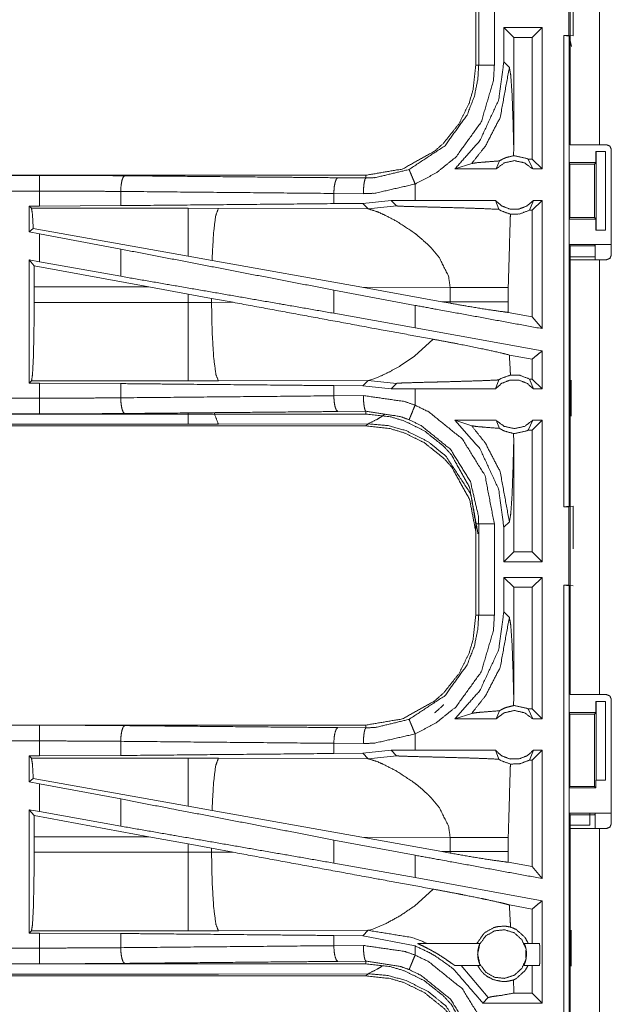
# Model space of a CAD drawing. Units: inches. Extents: x 51 to 107, y 17 to 155.
# Drawn here: x 97 to 99, y 22 to 26 of the extents above; entities that cross this region are included whole.
import ezdxf

# ---------------------------------------------------------------- set-up
doc = ezdxf.new("R2010")
doc.units = ezdxf.units.IN
doc.header["$MEASUREMENT"] = 0
doc.layers.add('customer front', color=7, linetype='Continuous', true_color=0xffffff)

msp = doc.modelspace()

# ---------------------------------------------------------------- linework, layer by layer
at = {"layer": 'customer front', "color": 2, "linetype": 'Continuous', "lineweight": 18}
for p, q in [((98.9129, 25.1265), (98.9129, 26.5105)), ((98.9095, 25.4745), (98.9095, 25.7245)), ((98.9229, 25.7262), (98.9229, 25.4728)), ((98.6129, 25.6697), (98.6129, 25.3793)), ((98.622, 25.3793), (98.622, 25.6697)), ((98.672, 25.6697), (98.672, 25.3793)), ((98.8237, 25.4995), (98.7021, 25.4995)), ((98.7021, 25.4995), (98.7021, 25.39)), ((98.7021, 25.4995), (98.7336, 25.4681)), ((98.8237, 25.4995), (98.7923, 25.4681)), ((98.8237, 25.4995), (98.8237, 25.0495)), ((98.7923, 25.4681), (98.7336, 25.4681)), ((98.7336, 25.1184), (98.7336, 25.4681)), ((98.7923, 25.0809), (98.7923, 25.4681)), ((98.8931, 25.4745), (98.9098, 25.4724)), ((98.8931, 25.4745), (98.9095, 25.4745)), ((98.9229, 25.4728), (98.9095, 25.4745)), ((98.9098, 25.4724), (98.9098, 23.9766)), ((98.918, 25.4396), (98.9098, 25.4724)), ((98.7198, 25.3724), (98.7021, 25.39)), ((98.9129, 25.1548), (98.9129, 25.3304)), ((98.9129, 25.1548), (98.9103, 25.1495)), ((98.9103, 25.0695), (98.9103, 25.1495)), ((98.7333, 25.0916), (98.7336, 25.1184)), ((98.9955, 25.0695), (98.9955, 25.1045)), ((98.9955, 25.1045), (98.9958, 25.1045)), ((98.9958, 24.8545), (98.9958, 25.1045)), ((98.9958, 25.1045), (99.0264, 25.1045)), ((99.0294, 25.1265), (99.0064, 25.1265)), ((99.0264, 25.1045), (99.0264, 24.8545)), ((99.0444, 24.7755), (99.0444, 25.1115)), ((98.6774, 25.0495), (98.6881, 25.0751)), ((98.7791, 25.0809), (98.7941, 25.0495)), ((98.7923, 25.0809), (98.7791, 25.0809)), ((98.8237, 25.0495), (98.7923, 25.0809)), ((98.9103, 25.0695), (98.9128, 25.0645)), ((98.9103, 25.0695), (98.9955, 25.0695)), ((98.9904, 25.0645), (98.9955, 25.0695)), ((98.5463, 25.0495), (98.5997, 25.0669)), ((98.6774, 25.0495), (98.5463, 25.0495)), ((98.8237, 25.0495), (98.7941, 25.0495)), ((98.9128, 25.0645), (98.9128, 24.8945)), ((98.9128, 25.0645), (98.9904, 25.0645)), ((98.9904, 24.8945), (98.9904, 25.0645)), ((98.2631, 25.0295), (92.7316, 25.0295)), ((92.7316, 25.0291), (97.2232, 25.0291)), ((98.1737, 25.0215), (98.2631, 25.0208)), ((98.2631, 25.0295), (98.2631, 25.0208)), ((97.4821, 24.9779), (97.4821, 24.9327)), ((98.4196, 24.9495), (98.4196, 25.0015)), ((98.2549, 24.9708), (98.1607, 24.9715)), ((98.1607, 24.9715), (98.1607, 24.9391)), ((98.3432, 24.9494), (98.2529, 24.9398)), ((98.4196, 24.9495), (98.3432, 24.9494)), ((98.3432, 24.9494), (98.3607, 24.932)), ((98.6751, 24.9495), (98.6857, 24.921)), ((98.7839, 24.9181), (98.7964, 24.9495)), ((98.8237, 24.9495), (98.7923, 24.9181)), ((98.8237, 24.9495), (98.7964, 24.9495)), ((97.1908, 24.9315), (97.2232, 24.9315)), ((97.1908, 24.9315), (97.1908, 24.8489)), ((97.1981, 24.9242), (97.1908, 24.9315)), ((97.6973, 24.9242), (97.1981, 24.9242)), ((97.4821, 24.9327), (97.2232, 24.9315)), ((97.7931, 24.9241), (97.6973, 24.9242)), ((98.27, 24.9226), (97.7931, 24.9241)), ((98.2529, 24.9398), (98.1607, 24.9391)), ((98.2529, 24.9398), (98.27, 24.9226)), ((98.27, 24.9226), (98.3607, 24.932)), ((98.7923, 24.9181), (98.7839, 24.9181)), ((98.7923, 24.5791), (98.7923, 24.9181)), ((98.9103, 24.8895), (98.9128, 24.8945)), ((98.9103, 24.8095), (98.9103, 24.8895)), ((98.9103, 24.8895), (98.9955, 24.8895)), ((98.9128, 24.8945), (98.9904, 24.8945)), ((98.9955, 24.8895), (98.9904, 24.8945)), ((98.9955, 24.8545), (98.9955, 24.8895)), ((97.2037, 24.8596), (97.1908, 24.8489)), ((97.6973, 24.7715), (97.2037, 24.8596)), ((98.9958, 24.8545), (98.9955, 24.8545)), ((99.0264, 24.8545), (98.9958, 24.8545)), ((97.1908, 24.8489), (97.2232, 24.8429)), ((97.2232, 24.754), (97.2232, 24.8429)), ((97.4821, 24.7944), (97.2232, 24.8429)), ((97.4821, 24.7944), (97.4821, 24.7079)), ((98.4707, 24.7983), (98.4971, 24.7661)), ((98.9129, 24.8043), (98.9103, 24.8095)), ((98.9103, 24.8095), (99.0426, 24.8095)), ((98.9129, 24.6286), (98.9129, 24.8043)), ((98.9129, 24.8043), (98.9904, 24.8043)), ((98.9904, 24.8043), (98.9926, 24.8086)), ((97.1908, 24.7599), (97.1908, 24.3675)), ((97.2062, 24.7415), (97.1908, 24.7599)), ((97.1908, 24.7599), (97.2232, 24.754)), ((97.7729, 24.758), (97.6973, 24.7715)), ((98.2498, 24.6728), (97.7729, 24.758)), ((98.9904, 24.7697), (98.9094, 24.7697)), ((98.9129, 23.3765), (98.9129, 24.7605)), ((99.0064, 24.7605), (99.0064, 23.3765)), ((99.0064, 24.7605), (99.0294, 24.7605)), ((97.2062, 24.7415), (97.2065, 24.6744)), ((97.5713, 24.6744), (97.2062, 24.7415)), ((97.4821, 24.7079), (97.2232, 24.754)), ((97.2065, 24.6246), (97.2065, 24.6744)), ((97.2065, 24.6744), (97.5713, 24.6744)), ((97.5713, 24.6744), (97.6973, 24.6514)), ((98.4196, 24.6153), (98.1607, 24.6638)), ((98.1607, 24.6638), (98.1607, 24.5902)), ((98.2498, 24.6728), (98.5313, 24.6719)), ((98.2498, 24.6728), (98.5046, 24.627)), ((98.5313, 24.6719), (98.5313, 24.6271)), ((98.7162, 24.6271), (98.7162, 24.6719)), ((97.6973, 24.6514), (97.7713, 24.6377)), ((97.6973, 24.6514), (97.6973, 24.6246)), ((97.7713, 24.6247), (97.7713, 24.6377)), ((97.7713, 24.6377), (97.8398, 24.625)), ((97.6973, 24.6246), (97.2065, 24.6246)), ((97.8398, 24.625), (97.7713, 24.6247)), ((98.4196, 24.5441), (98.4196, 24.6153)), ((98.5313, 24.6271), (98.5046, 24.627)), ((98.5312, 24.6222), (98.5046, 24.627)), ((98.5313, 24.6271), (98.5312, 24.6222)), ((98.7163, 24.593), (98.7162, 24.6271)), ((98.4196, 24.5441), (98.1607, 24.5902)), ((98.7923, 24.5791), (98.7163, 24.593)), ((98.8237, 24.5414), (98.7923, 24.5791)), ((98.8237, 24.4702), (98.4196, 24.5441)), ((98.4769, 24.5076), (98.4175, 24.4535)), ((98.4175, 24.4535), (98.3715, 24.4224)), ((98.7923, 24.444), (98.7197, 24.4573)), ((98.7923, 24.3809), (98.7923, 24.444)), ((98.8237, 24.4702), (98.8237, 24.3495)), ((98.285, 24.3804), (98.2739, 24.3771)), ((98.2999, 24.3861), (98.285, 24.3804)), ((98.3086, 24.3897), (98.2999, 24.3861)), ((98.7839, 24.3809), (98.7964, 24.3495)), ((98.7923, 24.3809), (98.7839, 24.3809)), ((98.8237, 24.3495), (98.7923, 24.3809)), ((97.1908, 24.3675), (97.1981, 24.3748)), ((97.2232, 24.3675), (97.1908, 24.3675)), ((97.1981, 24.3748), (97.6973, 24.3748)), ((97.2232, 24.3199), (97.2232, 24.3675)), ((97.2232, 24.3675), (97.4821, 24.3663)), ((97.4821, 24.3663), (97.4821, 24.3211)), ((97.7931, 24.3749), (98.27, 24.3764)), ((98.1607, 24.3599), (98.1607, 24.3275)), ((98.1607, 24.3599), (98.2529, 24.3592)), ((98.27, 24.3764), (98.2529, 24.3592)), ((98.2529, 24.3592), (98.3432, 24.3496)), ((98.2739, 24.3771), (98.27, 24.3764)), ((98.27, 24.3764), (98.3607, 24.367)), ((98.3432, 24.3496), (98.3607, 24.367)), ((98.4196, 24.3495), (98.3432, 24.3496)), ((98.4196, 24.2975), (98.4196, 24.3495)), ((98.6751, 24.3495), (98.6857, 24.378)), ((98.8237, 24.3495), (98.7964, 24.3495)), ((98.917, 24.2622), (98.917, 24.3768)), ((98.1607, 24.3275), (98.2549, 24.3282)), ((92.4877, 24.2699), (97.2232, 24.2699)), ((98.2631, 24.2695), (92.4877, 24.2695)), ((98.2631, 24.2782), (98.1737, 24.2775)), ((98.2631, 24.2695), (98.2631, 24.2782)), ((92.4877, 24.2315), (98.2631, 24.2315)), ((97.6973, 24.2368), (92.4931, 24.2368)), ((98.27, 24.2384), (97.7931, 24.237)), ((98.2631, 24.2315), (98.27, 24.2384)), ((98.5463, 24.2495), (98.5997, 24.2321)), ((98.6774, 24.2495), (98.5463, 24.2495)), ((98.6774, 24.2495), (98.6881, 24.2239)), ((98.7791, 24.2181), (98.7941, 24.2495)), ((98.8237, 24.2495), (98.7923, 24.2181)), ((98.8237, 24.2495), (98.7941, 24.2495)), ((98.8237, 24.2495), (98.8237, 23.7995)), ((98.7336, 24.1806), (98.7333, 24.2074)), ((98.7923, 24.2181), (98.7791, 24.2181)), ((98.7923, 23.8309), (98.7923, 24.2181)), ((98.7336, 23.8309), (98.7336, 24.1806)), ((98.9098, 23.9766), (98.8931, 23.9745)), ((98.8931, 23.9745), (98.9095, 23.9745)), ((98.9095, 23.9745), (98.9229, 23.9762)), ((98.9229, 23.9762), (98.9229, 23.8402)), ((98.6129, 23.9197), (98.6129, 23.6293)), ((98.622, 23.6293), (98.622, 23.9197)), ((98.7021, 23.909), (98.7198, 23.9266)), ((98.7021, 23.909), (98.7021, 23.7995)), ((98.7021, 23.7995), (98.7336, 23.8309)), ((98.7923, 23.8309), (98.7336, 23.8309)), ((98.8237, 23.7995), (98.7923, 23.8309)), ((98.8237, 23.7995), (98.7021, 23.7995)), ((98.8237, 23.7495), (98.7021, 23.7495)), ((98.7021, 23.7495), (98.7021, 23.64)), ((98.7021, 23.7495), (98.7336, 23.7181)), ((98.8237, 23.7495), (98.7923, 23.7181)), ((98.8237, 23.7495), (98.8237, 23.2995)), ((98.8931, 23.7245), (98.9098, 23.7224)), ((98.8931, 23.7245), (98.9095, 23.7245)), ((98.9229, 23.7228), (98.9095, 23.7245)), ((98.9098, 23.7224), (98.9098, 22.3429)), ((98.7923, 23.7181), (98.7336, 23.7181)), ((98.7336, 23.3684), (98.7336, 23.7181)), ((98.7923, 23.3309), (98.7923, 23.7181)), ((98.7198, 23.6224), (98.7021, 23.64)), ((98.9129, 23.4048), (98.9129, 23.5804)), ((98.9129, 23.4048), (98.9103, 23.3995)), ((98.9103, 23.3195), (98.9103, 23.3995)), ((98.7333, 23.3416), (98.7336, 23.3684)), ((98.9955, 23.3195), (98.9955, 23.3545)), ((98.9955, 23.3545), (98.9958, 23.3545)), ((98.9958, 23.1045), (98.9958, 23.3545)), ((98.9958, 23.3545), (99.0264, 23.3545)), ((99.0064, 23.3765), (99.0294, 23.3765)), ((99.0264, 23.3545), (99.0264, 23.1045)), ((99.0444, 22.9655), (99.0444, 23.3615)), ((98.5463, 23.2995), (98.5997, 23.3169)), ((98.6774, 23.2995), (98.6881, 23.3251)), ((98.7923, 23.3309), (98.7791, 23.3309)), ((98.7791, 23.3309), (98.7941, 23.2995)), ((98.8237, 23.2995), (98.7923, 23.3309)), ((98.9103, 23.3195), (98.9128, 23.3145)), ((98.9103, 23.3195), (98.9955, 23.3195)), ((98.9128, 23.3145), (98.9128, 23.0845)), ((98.9128, 23.3145), (98.9904, 23.3145)), ((98.9904, 23.3145), (98.9955, 23.3195)), ((98.9904, 23.0845), (98.9904, 23.3145)), ((98.6774, 23.2995), (98.5463, 23.2995)), ((98.8237, 23.2995), (98.7941, 23.2995)), ((98.2631, 23.2795), (92.7316, 23.2795)), ((92.7316, 23.2791), (97.2232, 23.2791)), ((98.1737, 23.2715), (98.2631, 23.2708)), ((98.2631, 23.2795), (98.2631, 23.2708)), ((98.4196, 23.1995), (98.4196, 23.2515)), ((97.4821, 23.2279), (97.4821, 23.1827)), ((98.2549, 23.2208), (98.1607, 23.2215)), ((98.1607, 23.2215), (98.1607, 23.1891)), ((98.2529, 23.1898), (98.1607, 23.1891)), ((98.3432, 23.1994), (98.2529, 23.1898)), ((98.2529, 23.1898), (98.27, 23.1726)), ((98.4196, 23.1995), (98.3432, 23.1994)), ((98.3432, 23.1994), (98.3607, 23.182)), ((98.6751, 23.1995), (98.6857, 23.171)), ((98.7839, 23.1681), (98.7964, 23.1995)), ((98.8237, 23.1995), (98.7923, 23.1681)), ((98.8237, 23.1995), (98.7964, 23.1995)), ((98.8237, 23.1995), (98.8237, 22.7914)), ((97.1908, 23.1815), (97.2232, 23.1815)), ((97.1908, 23.1815), (97.1908, 23.0989)), ((97.1981, 23.1742), (97.1908, 23.1815)), ((97.6973, 23.1742), (97.1981, 23.1742)), ((97.4821, 23.1827), (97.2232, 23.1815)), ((97.7931, 23.1741), (97.6973, 23.1742)), ((98.27, 23.1726), (97.7931, 23.1741)), ((98.27, 23.1726), (98.3607, 23.182)), ((98.7923, 23.1681), (98.7839, 23.1681)), ((98.7923, 22.8291), (98.7923, 23.1681)), ((97.2037, 23.1096), (97.1908, 23.0989)), ((97.1908, 23.0989), (97.2232, 23.0929)), ((97.6973, 23.0215), (97.2037, 23.1096)), ((98.9955, 23.1045), (98.9955, 23.0795)), ((98.9958, 23.1045), (98.9955, 23.1045)), ((99.0264, 23.1045), (98.9958, 23.1045)), ((97.2232, 23.004), (97.2232, 23.0929)), ((97.4821, 23.0444), (97.2232, 23.0929)), ((98.9103, 23.0795), (98.9128, 23.0845)), ((98.9103, 22.9995), (98.9103, 23.0795)), ((98.9103, 23.0795), (98.9955, 23.0795)), ((98.9128, 23.0845), (98.9904, 23.0845)), ((98.9955, 23.0795), (98.9904, 23.0845)), ((97.4821, 23.0444), (97.4821, 22.9579)), ((98.4707, 23.0483), (98.4971, 23.0161)), ((97.1908, 23.0099), (97.1908, 22.6175)), ((97.2062, 22.9915), (97.1908, 23.0099)), ((97.1908, 23.0099), (97.2232, 23.004)), ((97.4821, 22.9579), (97.2232, 23.004)), ((97.7729, 23.008), (97.6973, 23.0215)), ((98.2498, 22.9228), (97.7729, 23.008)), ((97.2062, 22.9915), (97.2065, 22.9244)), ((97.5713, 22.9244), (97.2062, 22.9915)), ((98.9129, 22.9943), (98.9103, 22.9995)), ((98.9103, 22.9995), (99.0426, 22.9995)), ((98.9129, 22.8786), (98.9129, 22.9943)), ((98.9129, 22.9943), (98.9904, 22.9943)), ((98.9904, 22.9943), (98.9926, 22.9986)), ((98.9926, 22.9505), (98.9926, 22.9986)), ((98.9764, 22.9605), (98.9129, 22.9605)), ((98.9129, 22.226), (98.9129, 22.9505)), ((99.0064, 22.9505), (99.0064, 22.226)), ((99.0294, 22.9505), (99.0064, 22.9505)), ((97.2065, 22.8746), (97.2065, 22.9244)), ((97.2065, 22.9244), (97.5713, 22.9244)), ((97.5713, 22.9244), (97.6973, 22.9014)), ((98.4196, 22.8653), (98.1607, 22.9138)), ((98.1607, 22.9138), (98.1607, 22.8402)), ((98.2498, 22.9228), (98.5313, 22.9219)), ((98.2498, 22.9228), (98.5046, 22.877)), ((98.5313, 22.9219), (98.5313, 22.8771)), ((98.7162, 22.8771), (98.7162, 22.9219)), ((97.6973, 22.9014), (97.7713, 22.8877)), ((97.6973, 22.9014), (97.6973, 22.8746)), ((97.7713, 22.8747), (97.7713, 22.8877)), ((97.7713, 22.8877), (97.8398, 22.875)), ((98.5313, 22.8771), (98.5046, 22.877)), ((98.5312, 22.8722), (98.5046, 22.877)), ((98.5313, 22.8771), (98.5312, 22.8722)), ((98.7163, 22.843), (98.7162, 22.8771)), ((97.6973, 22.8746), (97.2065, 22.8746)), ((97.8398, 22.875), (97.7713, 22.8747)), ((98.4196, 22.7941), (98.4196, 22.8653)), ((98.4196, 22.7941), (98.1607, 22.8402)), ((98.7923, 22.8291), (98.7163, 22.843)), ((98.8237, 22.7914), (98.7923, 22.8291)), ((98.8237, 22.7202), (98.4196, 22.7941)), ((98.4769, 22.7576), (98.4175, 22.7035)), ((98.7923, 22.694), (98.7197, 22.7073)), ((98.7923, 22.5845), (98.7923, 22.694)), ((97.1908, 22.6175), (97.1981, 22.6248)), ((97.1981, 22.6248), (97.6973, 22.6248)), ((97.7931, 22.6249), (98.27, 22.6264)), ((98.27, 22.6264), (98.2529, 22.6092)), ((98.2739, 22.6271), (98.27, 22.6264)), ((98.285, 22.6304), (98.2739, 22.6271)), ((98.2999, 22.6361), (98.285, 22.6304)), ((98.3279, 22.6486), (98.2999, 22.6361)), ((98.917, 22.5122), (98.917, 22.6268)), ((97.2232, 22.6175), (97.1908, 22.6175)), ((97.2232, 22.5699), (97.2232, 22.6175)), ((97.2232, 22.6175), (97.4821, 22.6163)), ((97.4821, 22.6163), (97.4821, 22.5711)), ((98.1607, 22.6099), (98.1607, 22.5775)), ((98.1607, 22.6099), (98.2529, 22.6092)), ((98.2529, 22.6092), (98.4196, 22.5765)), ((98.1607, 22.5775), (98.2549, 22.5782)), ((98.4196, 22.5475), (98.4196, 22.5765)), ((98.428, 22.5845), (98.6258, 22.5845)), ((98.7674, 22.5845), (98.8156, 22.5845)), ((92.4877, 22.5199), (97.2232, 22.5199)), ((98.2631, 22.5195), (92.4877, 22.5195)), ((98.2631, 22.5282), (98.1737, 22.5275)), ((98.2631, 22.5195), (98.2631, 22.5282)), ((98.6271, 22.5145), (98.5462, 22.5145)), ((98.5664, 22.5145), (98.6527, 22.4124)), ((98.8156, 22.5145), (98.7661, 22.5145)), ((98.7923, 22.4264), (98.7923, 22.5145)), ((92.4877, 22.4815), (98.2631, 22.4815)), ((97.6973, 22.4868), (92.4931, 22.4868)), ((98.27, 22.4884), (97.7931, 22.487)), ((98.2631, 22.4815), (98.27, 22.4884)), ((98.7336, 22.4306), (98.7331, 22.4685)), ((98.6353, 22.395), (98.6527, 22.4124)), ((98.7335, 22.4264), (98.7336, 22.4306)), ((98.7335, 22.4264), (98.7336, 22.4264)), ((98.7336, 22.4264), (98.7336, 22.4306)), ((98.7923, 22.4264), (98.7336, 22.4264)), ((98.8237, 22.395), (98.7923, 22.4264)), ((98.8237, 22.395), (98.6353, 22.395))]:
    msp.add_line(p, q, dxfattribs=at)
for points, knots in [([(99.0064, 26.5105), (99.0064, 26.304), (99.0064, 25.1265)], [0, 0, 0.149225, 1, 1]), ([(98.8931, 23.9745), (98.8931, 24.312), (98.8931, 25.062), (98.8931, 25.4745)], [0, 0, 0.225, 0.725, 1, 1]), ([(98.7021, 25.39), (98.6854, 25.2684), (98.626, 25.1396), (98.5463, 25.0495)], [0, 0, 0.318761, 0.68735, 1, 1]), ([(98.6129, 25.3793), (98.6044, 25.3024), (98.5913, 25.2582), (98.5598, 25.1939), (98.5105, 25.1319), (98.4817, 25.1062), (98.3789, 25.0492), (98.2631, 25.0295)], [0, 0, 0.141127, 0.225356, 0.356099, 0.500595, 0.571061, 0.785538, 1, 1]), ([(98.4004, 25.0477), (98.5148, 25.1234), (98.5853, 25.2211), (98.6085, 25.2814), (98.6195, 25.3366), (98.622, 25.3793)], [0, 0, 0.325579, 0.611532, 0.764965, 0.898483, 1, 1]), ([(98.672, 25.3793), (98.6691, 25.3307), (98.6302, 25.1991), (98.5499, 25.0877), (98.4871, 25.0371), (98.4196, 25.0015)], [0, 0, 0.101448, 0.387245, 0.673058, 0.840979, 1, 1]), ([(98.5997, 25.0669), (98.6435, 25.1222), (98.6906, 25.2136), (98.7198, 25.3724)], [0, 0, 0.210607, 0.517918, 1, 1]), ([(98.6129, 25.3793), (98.6194, 25.3793), (98.622, 25.3793)], [0, 0, 0.70584, 1, 1]), ([(98.622, 25.3793), (98.6242, 25.3793), (98.6318, 25.3793), (98.6453, 25.3793), (98.6533, 25.3793), (98.672, 25.3793)], [0, 0, 0.042991, 0.195414, 0.465086, 0.625195, 1, 1]), ([(98.7336, 25.1184), (98.7316, 25.1984), (98.7284, 25.2851), (98.7243, 25.3466), (98.7198, 25.3724)], [0, 0, 0.314399, 0.65501, 0.897368, 1, 1]), ([(99.0064, 25.1265), (98.9403, 25.1265), (98.9129, 25.1265)], [0, 0, 0.707074, 1, 1]), ([(99.0444, 25.1115), (99.0422, 25.1168), (99.04, 25.1221), (99.0294, 25.1265)], [0, 0, 0.250107, 0.500106, 1, 1]), ([(98.5997, 25.0669), (98.6178, 25.0695), (98.6441, 25.0717), (98.6881, 25.0751)], [0, 0, 0.205958, 0.502673, 1, 1]), ([(98.7941, 25.0495), (98.7681, 25.0688), (98.7358, 25.0759), (98.7034, 25.0688), (98.6774, 25.0495)], [0, 0, 0.24705, 0.500024, 0.75295, 1, 1]), ([(98.7333, 25.0916), (98.7103, 25.086), (98.6992, 25.0814), (98.6881, 25.0751)], [0, 0, 0.487429, 0.735598, 1, 1]), ([(98.7333, 25.0916), (98.7345, 25.0916), (98.7358, 25.0916), (98.7747, 25.0831), (98.7791, 25.0809)], [0, 0, 0.025919, 0.051837, 0.895607, 1, 1]), ([(98.2631, 25.0208), (98.2931, 25.0219), (98.4004, 25.0477)], [0, 0, 0.21391, 1, 1]), ([(98.4004, 25.0477), (98.4021, 25.0437), (98.4042, 25.0386), (98.4063, 25.0336), (98.4124, 25.0188), (98.4196, 25.0015)], [0, 0, 0.085927, 0.195446, 0.304945, 0.625163, 1, 1]), ([(97.2232, 24.9791), (97.2232, 24.9978), (97.2232, 25.0139), (97.2232, 25.0248), (97.2232, 25.0291)], [0, 0, 0.374805, 0.695023, 0.91405, 1, 1]), ([(97.2232, 25.0291), (97.3603, 25.0288), (97.495, 25.0278)], [0, 0, 0.504307, 1, 1]), ([(97.495, 25.0278), (97.4901, 25.0236), (97.486, 25.0126), (97.4832, 24.9966), (97.4821, 24.9779)], [0, 0, 0.121642, 0.341489, 0.647117, 1, 1]), ([(97.495, 25.0278), (98.0069, 25.023), (98.1737, 25.0215)], [0, 0, 0.75431, 1, 1]), ([(98.1737, 25.0215), (98.1712, 25.0194), (98.1688, 25.0172), (98.1667, 25.0117), (98.1647, 25.0063), (98.1618, 24.9903), (98.1607, 24.9715)], [0, 0, 0.060806, 0.121541, 0.231531, 0.341477, 0.647019, 1, 1]), ([(98.2549, 24.9708), (98.2556, 24.9896), (98.2574, 25.0056), (98.2587, 25.0111), (98.26, 25.0165), (98.2631, 25.0208)], [0, 0, 0.364788, 0.678206, 0.787683, 0.89719, 1, 1]), ([(92.7316, 24.9791), (95.4129, 24.9791), (97.2232, 24.9791)], [0, 0, 0.59695, 1, 1]), ([(97.2232, 24.9315), (97.2232, 24.9372), (97.2232, 24.961), (97.2232, 24.9791)], [0, 0, 0.118899, 0.618916, 1, 1]), ([(97.4821, 24.9779), (97.3538, 24.9788), (97.2232, 24.9791)], [0, 0, 0.495679, 1, 1]), ([(98.1607, 24.9715), (97.8203, 24.9747), (97.4821, 24.9779)], [0, 0, 0.501674, 1, 1]), ([(98.4196, 25.0015), (98.2909, 24.9721), (98.2549, 24.9708)], [0, 0, 0.785655, 1, 1]), ([(98.6751, 24.9495), (98.579, 24.9495), (98.4512, 24.9495), (98.4196, 24.9495)], [0, 0, 0.376035, 0.876022, 1, 1]), ([(98.6751, 24.9495), (98.6956, 24.9316), (98.7218, 24.9217), (98.7358, 24.9217), (98.7498, 24.9217), (98.7759, 24.9316), (98.7964, 24.9495)], [0, 0, 0.196441, 0.398797, 0.499976, 0.601203, 0.803559, 1, 1]), ([(98.8237, 24.9495), (98.8237, 24.7995), (98.8237, 24.5954), (98.8237, 24.5414)], [0, 0, 0.367546, 0.867544, 1, 1]), ([(97.1981, 24.9242), (97.2013, 24.9031), (97.2037, 24.8596)], [0, 0, 0.329718, 1, 1]), ([(98.1607, 24.9391), (97.8203, 24.9359), (97.4821, 24.9327)], [0, 0, 0.501674, 1, 1]), ([(97.6973, 24.9242), (97.6973, 24.9011), (97.6973, 24.842), (97.6973, 24.7715)], [0, 0, 0.151713, 0.538339, 1, 1]), ([(97.7931, 24.9241), (97.7846, 24.9009), (97.778, 24.8479), (97.7775, 24.8419), (97.7729, 24.758)], [0, 0, 0.146724, 0.464386, 0.500428, 1, 1]), ([(98.27, 24.9226), (98.2992, 24.9132), (98.3196, 24.9043), (98.3603, 24.8832)], [0, 0, 0.310914, 0.535508, 1, 1]), ([(98.3607, 24.932), (98.362, 24.9317), (98.369, 24.9311), (98.3941, 24.9301), (98.4322, 24.929), (98.4585, 24.9284), (98.4936, 24.9275), (98.5266, 24.9266), (98.5919, 24.9248), (98.6256, 24.9236), (98.6356, 24.9233), (98.6857, 24.921)], [0, 0, 0.004394, 0.025978, 0.103122, 0.220386, 0.301178, 0.409001, 0.510698, 0.711304, 0.815168, 0.845834, 1, 1]), ([(98.6857, 24.921), (98.6894, 24.9187), (98.6931, 24.9164), (98.7233, 24.9055)], [0, 0, 0.107392, 0.214898, 1, 1]), ([(98.7839, 24.9181), (98.7526, 24.9062), (98.7233, 24.9055)], [0, 0, 0.533542, 1, 1]), ([(98.3603, 24.8832), (98.4168, 24.8461), (98.4287, 24.8368)], [0, 0, 0.817318, 1, 1]), ([(98.7162, 24.6719), (98.7227, 24.8952), (98.7233, 24.9055)], [0, 0, 0.955567, 1, 1]), ([(98.4287, 24.8368), (98.4608, 24.8084), (98.4707, 24.7983)], [0, 0, 0.752327, 1, 1]), ([(98.1607, 24.6638), (97.8203, 24.7293), (97.4821, 24.7944)], [0, 0, 0.501674, 1, 1]), ([(98.9926, 24.8086), (98.9965, 24.809), (99.0074, 24.8092), (99.0236, 24.8094), (99.0426, 24.8095)], [0, 0, 0.078893, 0.296203, 0.619411, 1, 1]), ([(98.4971, 24.7661), (98.526, 24.7079), (98.5313, 24.6719)], [0, 0, 0.641343, 1, 1]), ([(98.9129, 24.7605), (98.9403, 24.7605), (99.0064, 24.7605)], [0, 0, 0.292926, 1, 1]), ([(99.0294, 24.7605), (99.04, 24.7649), (99.0422, 24.7702), (99.0444, 24.7755)], [0, 0, 0.499907, 0.749899, 1, 1]), ([(98.1607, 24.5902), (97.9905, 24.6198), (97.6512, 24.6786), (97.4821, 24.7079)], [0, 0, 0.250832, 0.750837, 1, 1]), ([(98.5313, 24.6719), (98.6036, 24.6719), (98.6277, 24.6719), (98.663, 24.6719), (98.6742, 24.6719), (98.6986, 24.6719), (98.7162, 24.6719)], [0, 0, 0.391027, 0.521147, 0.712047, 0.772828, 0.904567, 1, 1]), ([(97.2065, 24.6246), (97.2059, 24.5309), (97.2041, 24.4509), (97.2013, 24.3962), (97.1981, 24.3748)], [0, 0, 0.374352, 0.69424, 0.913252, 1, 1]), ([(97.7714, 24.6247), (97.7343, 24.6246), (97.6973, 24.6246)], [0, 0, 0.499518, 1, 1]), ([(97.6973, 24.6246), (97.6973, 24.5309), (97.6973, 24.4909), (97.6973, 24.4236), (97.6973, 24.3855), (97.6973, 24.3748)], [0, 0, 0.374845, 0.534963, 0.8046, 0.957057, 1, 1]), ([(97.7714, 24.6247), (97.7732, 24.5311), (97.778, 24.4511), (97.785, 24.3964), (97.7931, 24.3749)], [0, 0, 0.371797, 0.68995, 0.908898, 1, 1]), ([(98.4769, 24.5076), (98.2821, 24.5432), (97.8398, 24.625)], [0, 0, 0.305782, 1, 1]), ([(98.8237, 24.5414), (98.4829, 24.6037), (98.4196, 24.6153)], [0, 0, 0.843222, 1, 1]), ([(98.5312, 24.6222), (98.5844, 24.6129), (98.6499, 24.6021), (98.7003, 24.5949), (98.7163, 24.593)], [0, 0, 0.288259, 0.642529, 0.914145, 1, 1]), ([(98.5313, 24.6271), (98.5863, 24.6271), (98.6036, 24.6271), (98.6395, 24.6271), (98.6569, 24.6271), (98.6795, 24.6271), (98.7005, 24.6271), (98.7162, 24.6271)], [0, 0, 0.297179, 0.391027, 0.585344, 0.679086, 0.801704, 0.915308, 1, 1]), ([(98.4769, 24.5076), (98.5585, 24.4922), (98.6361, 24.4765), (98.6939, 24.4638), (98.7197, 24.4573)], [0, 0, 0.334726, 0.653901, 0.89289, 1, 1]), ([(98.7233, 24.3935), (98.7227, 24.4038), (98.7197, 24.4573)], [0, 0, 0.162425, 1, 1]), ([(98.8237, 24.4702), (98.8215, 24.4684), (98.8058, 24.4553), (98.7923, 24.444)], [0, 0, 0.069618, 0.569666, 1, 1]), ([(98.3715, 24.4224), (98.3386, 24.404), (98.3086, 24.3897)], [0, 0, 0.531806, 1, 1]), ([(98.7233, 24.3935), (98.6939, 24.383), (98.6857, 24.378)], [0, 0, 0.764439, 1, 1]), ([(98.7233, 24.3935), (98.7526, 24.3928), (98.7839, 24.3809)], [0, 0, 0.466459, 1, 1]), ([(97.4821, 24.3663), (97.6512, 24.3647), (97.9905, 24.3615), (98.1607, 24.3599)], [0, 0, 0.249163, 0.749168, 1, 1]), ([(97.6973, 24.3748), (97.7452, 24.3748), (97.7931, 24.3749)], [0, 0, 0.500475, 1, 1]), ([(98.3607, 24.367), (98.3614, 24.3672), (98.362, 24.3673), (98.369, 24.3679), (98.3804, 24.3684), (98.4255, 24.3698), (98.4322, 24.37), (98.4759, 24.3711), (98.4936, 24.3715), (98.5411, 24.3728), (98.6356, 24.3757), (98.6714, 24.3773), (98.6857, 24.378)], [0, 0, 0.002198, 0.004395, 0.025978, 0.060883, 0.199742, 0.220387, 0.3547, 0.409002, 0.555191, 0.845833, 0.956064, 1, 1]), ([(98.6751, 24.3495), (98.579, 24.3495), (98.4512, 24.3495), (98.4196, 24.3495)], [0, 0, 0.376035, 0.876022, 1, 1]), ([(98.7964, 24.3495), (98.7759, 24.3674), (98.7498, 24.3773), (98.7358, 24.3773), (98.7218, 24.3773), (98.6956, 24.3674), (98.6751, 24.3495)], [0, 0, 0.196441, 0.398797, 0.500024, 0.601203, 0.803559, 1, 1]), ([(97.2232, 24.3199), (96.3181, 24.3199), (93.9503, 24.3199), (92.4877, 24.3199)], [0, 0, 0.191146, 0.691145, 1, 1]), ([(97.2232, 24.3199), (97.3538, 24.3202), (97.4821, 24.3211)], [0, 0, 0.504321, 1, 1]), ([(97.2232, 24.2699), (97.2232, 24.2721), (97.2232, 24.2797), (97.2232, 24.2851), (97.2232, 24.3011), (97.2232, 24.3199)], [0, 0, 0.042963, 0.195401, 0.304909, 0.625159, 1, 1]), ([(97.4821, 24.3211), (97.8203, 24.3243), (98.1607, 24.3275)], [0, 0, 0.498326, 1, 1]), ([(97.495, 24.2712), (97.4901, 24.2754), (97.486, 24.2864), (97.4832, 24.3024), (97.4821, 24.3211)], [0, 0, 0.121621, 0.341495, 0.64712, 1, 1]), ([(98.1607, 24.3275), (98.1618, 24.3087), (98.1647, 24.2927), (98.1667, 24.2873), (98.1688, 24.2818), (98.1737, 24.2775)], [0, 0, 0.352949, 0.658553, 0.76849, 0.87847, 1, 1]), ([(98.2631, 24.2782), (98.26, 24.2825), (98.2587, 24.2879), (98.2574, 24.2934), (98.2556, 24.3094), (98.2549, 24.3282)], [0, 0, 0.102783, 0.21229, 0.321766, 0.635214, 1, 1]), ([(98.2549, 24.3282), (98.3854, 24.3094), (98.4196, 24.2975)], [0, 0, 0.784593, 1, 1]), ([(98.4004, 24.2514), (98.4021, 24.2553), (98.4042, 24.2604), (98.4063, 24.2654), (98.4124, 24.2802), (98.4196, 24.2975)], [0, 0, 0.085897, 0.195446, 0.304945, 0.625163, 1, 1]), ([(98.4196, 24.2975), (98.4632, 24.2763), (98.57, 24.19), (98.6422, 24.0732), (98.672, 23.9197)], [0, 0, 0.101226, 0.387489, 0.673978, 1, 1]), ([(97.495, 24.2712), (97.3603, 24.2702), (97.2232, 24.2699)], [0, 0, 0.495693, 1, 1]), ([(98.1737, 24.2775), (98.0069, 24.2759), (97.495, 24.2712)], [0, 0, 0.24569, 1, 1]), ([(97.6973, 24.2368), (97.6973, 24.2669), (97.6973, 24.2731)], [0, 0, 0.829178, 1, 1]), ([(97.7931, 24.237), (97.7817, 24.267), (97.7808, 24.2738), (97.7808, 24.2738)], [0, 0, 0.823332, 0.999958, 1, 1]), ([(98.4004, 24.2514), (98.3719, 24.2617), (98.2631, 24.2782)], [0, 0, 0.216209, 1, 1]), ([(98.2631, 24.2695), (98.34, 24.261), (98.3842, 24.2479), (98.4485, 24.2164), (98.5105, 24.1671), (98.5362, 24.1383), (98.5932, 24.0355), (98.6129, 23.9197)], [0, 0, 0.141125, 0.22535, 0.356098, 0.500592, 0.571057, 0.785533, 1, 1]), ([(98.27, 24.2384), (98.3002, 24.2534), (98.3164, 24.2639), (98.3232, 24.2691), (98.3232, 24.2691)], [0, 0, 0.54687, 0.861246, 0.999974, 1, 1]), ([(97.7931, 24.237), (97.7452, 24.2369), (97.6973, 24.2368)], [0, 0, 0.499525, 1, 1]), ([(98.6129, 23.8817), (98.6126, 23.8962), (98.5932, 23.9975), (98.5362, 24.1003), (98.5105, 24.1291), (98.4485, 24.1784), (98.3842, 24.2099), (98.34, 24.223), (98.2631, 24.2315)], [0, 0, 0.026441, 0.214723, 0.429126, 0.499569, 0.644017, 0.774724, 0.858921, 1, 1]), ([(98.6198, 23.8886), (98.5981, 24.0096), (98.5966, 24.0135), (98.5951, 24.0173), (98.5172, 24.1358), (98.4613, 24.1813), (98.391, 24.2167), (98.3336, 24.2325), (98.27, 24.2384)], [0, 0, 0.224644, 0.232174, 0.239697, 0.498925, 0.630598, 0.774479, 0.883247, 1, 1]), ([(98.622, 23.9197), (98.6211, 23.9455), (98.5958, 24.0544), (98.5325, 24.157), (98.4388, 24.2328), (98.4004, 24.2514)], [0, 0, 0.061287, 0.326668, 0.612884, 0.898862, 1, 1]), ([(98.5463, 24.2495), (98.626, 24.1594), (98.6854, 24.0306), (98.7021, 23.909)], [0, 0, 0.31266, 0.681238, 1, 1]), ([(98.5997, 24.2321), (98.6435, 24.1768), (98.6906, 24.0854), (98.7198, 23.9266)], [0, 0, 0.210607, 0.517918, 1, 1]), ([(98.5997, 24.2321), (98.6178, 24.2295), (98.6441, 24.2273), (98.6881, 24.2239)], [0, 0, 0.205958, 0.502673, 1, 1]), ([(98.6774, 24.2495), (98.7034, 24.2302), (98.7358, 24.2231), (98.7681, 24.2302), (98.7941, 24.2495)], [0, 0, 0.247049, 0.499976, 0.752951, 1, 1]), ([(98.6881, 24.2239), (98.6986, 24.2179), (98.705, 24.215), (98.7333, 24.2074)], [0, 0, 0.250801, 0.394903, 1, 1]), ([(98.7791, 24.2181), (98.7747, 24.2159), (98.7358, 24.2074), (98.7333, 24.2074)], [0, 0, 0.104405, 0.948163, 1, 1]), ([(98.7198, 23.9266), (98.7243, 23.9524), (98.7284, 24.0139), (98.7316, 24.1006), (98.7336, 24.1806)], [0, 0, 0.102633, 0.344992, 0.685605, 1, 1]), ([(98.9095, 23.7245), (98.9095, 23.7495), (98.9095, 23.8745), (98.9095, 23.9745)], [0, 0, 0.1, 0.6, 1, 1]), ([(98.6129, 23.9197), (98.6194, 23.9197), (98.622, 23.9197)], [0, 0, 0.70584, 1, 1]), ([(98.672, 23.9197), (98.6626, 23.9197), (98.6453, 23.9197), (98.6318, 23.9197), (98.6263, 23.9197), (98.622, 23.9197)], [0, 0, 0.187467, 0.534914, 0.804586, 0.914018, 1, 1]), ([(98.672, 23.9197), (98.672, 23.8471), (98.672, 23.7019), (98.672, 23.6293)], [0, 0, 0.250006, 0.750006, 1, 1]), ([(98.8931, 22.345), (98.8931, 22.4484), (98.8931, 23.1381), (98.8931, 23.7245)], [0, 0, 0.074932, 0.574933, 1, 1]), ([(98.6129, 23.6293), (98.6044, 23.5524), (98.5913, 23.5082), (98.5598, 23.4439), (98.5105, 23.3819), (98.4817, 23.3562), (98.3789, 23.2992), (98.2631, 23.2795)], [0, 0, 0.141127, 0.225348, 0.356099, 0.500596, 0.571057, 0.785537, 1, 1]), ([(98.4004, 23.2977), (98.5148, 23.3734), (98.5853, 23.4711), (98.6085, 23.5314), (98.6195, 23.5866), (98.622, 23.6293)], [0, 0, 0.325579, 0.611532, 0.764965, 0.898483, 1, 1]), ([(98.672, 23.6293), (98.6691, 23.5807), (98.6302, 23.4491), (98.5499, 23.3377), (98.4871, 23.2871), (98.4196, 23.2515)], [0, 0, 0.101448, 0.387239, 0.673058, 0.840979, 1, 1]), ([(98.7021, 23.64), (98.6854, 23.5184), (98.626, 23.3896), (98.5463, 23.2995)], [0, 0, 0.318761, 0.68735, 1, 1]), ([(98.6129, 23.6293), (98.6194, 23.6293), (98.622, 23.6293)], [0, 0, 0.70584, 1, 1]), ([(98.672, 23.6293), (98.6626, 23.6293), (98.6453, 23.6293), (98.6318, 23.6293), (98.6263, 23.6293), (98.622, 23.6293)], [0, 0, 0.187467, 0.534914, 0.804586, 0.914018, 1, 1]), ([(98.5997, 23.3169), (98.6435, 23.3722), (98.6906, 23.4636), (98.7198, 23.6224)], [0, 0, 0.210607, 0.517918, 1, 1]), ([(98.7336, 23.3684), (98.7316, 23.4484), (98.7284, 23.5351), (98.7243, 23.5966), (98.7198, 23.6224)], [0, 0, 0.314399, 0.65501, 0.897368, 1, 1]), ([(98.9129, 23.3765), (98.9403, 23.3765), (99.0064, 23.3765)], [0, 0, 0.292926, 1, 1]), ([(99.0444, 23.3615), (99.0422, 23.3668), (99.04, 23.3721), (99.0294, 23.3765)], [0, 0, 0.250107, 0.500106, 1, 1]), ([(98.4817, 23.3182), (98.5105, 23.3439), (98.5105, 23.3439)], [0, 0, 0.999958, 1, 1]), ([(98.5997, 23.3169), (98.6178, 23.3195), (98.6441, 23.3217), (98.6881, 23.3251)], [0, 0, 0.205958, 0.502673, 1, 1]), ([(98.7941, 23.2995), (98.7681, 23.3188), (98.7358, 23.3259), (98.7034, 23.3188), (98.6774, 23.2995)], [0, 0, 0.24705, 0.500024, 0.75295, 1, 1]), ([(98.7333, 23.3416), (98.7103, 23.336), (98.6992, 23.3314), (98.6881, 23.3251)], [0, 0, 0.487429, 0.735598, 1, 1]), ([(98.7333, 23.3416), (98.7345, 23.3416), (98.7358, 23.3416), (98.7747, 23.3331), (98.7791, 23.3309)], [0, 0, 0.025919, 0.051837, 0.895607, 1, 1]), ([(98.2631, 23.2708), (98.2931, 23.2719), (98.4004, 23.2977)], [0, 0, 0.21391, 1, 1]), ([(98.4004, 23.2977), (98.4021, 23.2937), (98.4042, 23.2886), (98.4063, 23.2836), (98.4124, 23.2688), (98.4196, 23.2515)], [0, 0, 0.085927, 0.195446, 0.304945, 0.625163, 1, 1]), ([(97.2232, 23.2291), (97.2232, 23.2385), (97.2232, 23.2559), (97.2232, 23.2693), (97.2232, 23.2748), (97.2232, 23.2791)], [0, 0, 0.187467, 0.535012, 0.804586, 0.91405, 1, 1]), ([(97.2232, 23.2791), (97.3603, 23.2788), (97.495, 23.2778)], [0, 0, 0.504307, 1, 1]), ([(97.495, 23.2778), (97.4901, 23.2736), (97.486, 23.2626), (97.4832, 23.2466), (97.4821, 23.2279)], [0, 0, 0.121642, 0.341489, 0.647117, 1, 1]), ([(97.495, 23.2778), (98.0069, 23.273), (98.1737, 23.2715)], [0, 0, 0.75431, 1, 1]), ([(98.1737, 23.2715), (98.1712, 23.2694), (98.1688, 23.2672), (98.1667, 23.2617), (98.1647, 23.2563), (98.1618, 23.2403), (98.1607, 23.2215)], [0, 0, 0.060806, 0.121541, 0.231531, 0.341477, 0.647019, 1, 1]), ([(98.2631, 23.2708), (98.26, 23.2665), (98.2587, 23.2611), (98.2574, 23.2556), (98.2556, 23.2396), (98.2549, 23.2208)], [0, 0, 0.10281, 0.212317, 0.321794, 0.635212, 1, 1]), ([(98.4196, 23.2515), (98.2909, 23.2221), (98.2549, 23.2208)], [0, 0, 0.785655, 1, 1]), ([(92.7316, 23.2291), (95.4129, 23.2291), (97.2232, 23.2291)], [0, 0, 0.59695, 1, 1]), ([(97.2232, 23.1815), (97.2232, 23.1872), (97.2232, 23.211), (97.2232, 23.2291)], [0, 0, 0.118899, 0.618916, 1, 1]), ([(97.4821, 23.2279), (97.3538, 23.2288), (97.2232, 23.2291)], [0, 0, 0.495679, 1, 1]), ([(98.1607, 23.2215), (97.8203, 23.2247), (97.4821, 23.2279)], [0, 0, 0.501674, 1, 1]), ([(98.1607, 23.1891), (97.8203, 23.1859), (97.4821, 23.1827)], [0, 0, 0.501674, 1, 1]), ([(98.6751, 23.1995), (98.4829, 23.1995), (98.4196, 23.1995)], [0, 0, 0.75207, 1, 1]), ([(98.6751, 23.1995), (98.6956, 23.1816), (98.7218, 23.1717), (98.7358, 23.1717), (98.7498, 23.1717), (98.7759, 23.1816), (98.7964, 23.1995)], [0, 0, 0.196441, 0.398797, 0.499976, 0.601203, 0.803559, 1, 1]), ([(97.1981, 23.1742), (97.2013, 23.1531), (97.2037, 23.1096)], [0, 0, 0.329718, 1, 1]), ([(97.6973, 23.1742), (97.6973, 23.1511), (97.6973, 23.092), (97.6973, 23.0215)], [0, 0, 0.151713, 0.538339, 1, 1]), ([(97.7931, 23.1741), (97.7846, 23.1509), (97.778, 23.0979), (97.7775, 23.0919), (97.7729, 23.008)], [0, 0, 0.146724, 0.464386, 0.500428, 1, 1]), ([(98.27, 23.1726), (98.2992, 23.1632), (98.3196, 23.1543), (98.3603, 23.1332)], [0, 0, 0.310914, 0.535508, 1, 1]), ([(98.3607, 23.182), (98.362, 23.1817), (98.369, 23.1811), (98.3941, 23.1801), (98.4322, 23.179), (98.4585, 23.1784), (98.4936, 23.1775), (98.5266, 23.1766), (98.5919, 23.1748), (98.6256, 23.1736), (98.6356, 23.1733), (98.6857, 23.171)], [0, 0, 0.004394, 0.025978, 0.103122, 0.220386, 0.301178, 0.409001, 0.510698, 0.711304, 0.815168, 0.845834, 1, 1]), ([(98.6857, 23.171), (98.6894, 23.1687), (98.6931, 23.1664), (98.7233, 23.1555)], [0, 0, 0.107392, 0.214898, 1, 1]), ([(98.7839, 23.1681), (98.7526, 23.1562), (98.7233, 23.1555)], [0, 0, 0.533542, 1, 1]), ([(98.3603, 23.1332), (98.4168, 23.0961), (98.4287, 23.0868)], [0, 0, 0.817294, 1, 1]), ([(98.7162, 22.9219), (98.7227, 23.1452), (98.7233, 23.1555)], [0, 0, 0.955567, 1, 1]), ([(98.4287, 23.0868), (98.4608, 23.0584), (98.4707, 23.0483)], [0, 0, 0.752327, 1, 1]), ([(98.1607, 22.9138), (97.9905, 22.9466), (97.6512, 23.0119), (97.4821, 23.0444)], [0, 0, 0.250832, 0.750837, 1, 1]), ([(98.4971, 23.0161), (98.526, 22.9579), (98.5313, 22.9219)], [0, 0, 0.641343, 1, 1]), ([(98.9764, 22.9605), (98.9764, 22.973), (98.9764, 22.9995)], [0, 0, 0.320641, 1, 1]), ([(98.9926, 22.9986), (98.9965, 22.999), (99.0074, 22.9992), (99.0236, 22.9994), (99.0426, 22.9995)], [0, 0, 0.078896, 0.296205, 0.619412, 1, 1]), ([(98.1607, 22.8402), (97.9905, 22.8698), (97.6512, 22.9286), (97.4821, 22.9579)], [0, 0, 0.250832, 0.750837, 1, 1]), ([(99.0064, 22.9505), (98.9733, 22.9505), (98.9266, 22.9505), (98.9129, 22.9505)], [0, 0, 0.353572, 0.853572, 1, 1]), ([(99.0294, 22.9505), (99.04, 22.9549), (99.0444, 22.9655)], [0, 0, 0.500033, 1, 1]), ([(98.5313, 22.9219), (98.6036, 22.9219), (98.6277, 22.9219), (98.663, 22.9219), (98.6742, 22.9219), (98.6986, 22.9219), (98.7162, 22.9219)], [0, 0, 0.391027, 0.521147, 0.712047, 0.772828, 0.904567, 1, 1]), ([(98.5313, 22.8771), (98.5863, 22.8771), (98.6036, 22.8771), (98.6395, 22.8771), (98.6569, 22.8771), (98.6795, 22.8771), (98.7005, 22.8771), (98.7162, 22.8771)], [0, 0, 0.297179, 0.391027, 0.585344, 0.679086, 0.801704, 0.915308, 1, 1]), ([(97.2065, 22.8746), (97.2059, 22.7809), (97.2041, 22.7009), (97.2013, 22.6462), (97.1981, 22.6248)], [0, 0, 0.374352, 0.69424, 0.913239, 1, 1]), ([(97.7714, 22.8747), (97.7343, 22.8746), (97.6973, 22.8746)], [0, 0, 0.499518, 1, 1]), ([(97.6973, 22.8746), (97.6973, 22.7809), (97.6973, 22.7009), (97.6973, 22.6736), (97.6973, 22.6355), (97.6973, 22.6248)], [0, 0, 0.374845, 0.69508, 0.804587, 0.957051, 1, 1]), ([(97.7714, 22.8747), (97.7732, 22.7811), (97.778, 22.7011), (97.785, 22.6464), (97.7931, 22.6249)], [0, 0, 0.371797, 0.68995, 0.908886, 1, 1]), ([(98.4769, 22.7576), (98.2821, 22.7932), (97.8398, 22.875)], [0, 0, 0.305782, 1, 1]), ([(98.8237, 22.7914), (98.4829, 22.8537), (98.4196, 22.8653)], [0, 0, 0.843222, 1, 1]), ([(98.5312, 22.8722), (98.5956, 22.861), (98.6591, 22.8507), (98.7065, 22.8441), (98.7163, 22.843)], [0, 0, 0.348904, 0.692302, 0.947652, 1, 1]), ([(98.4769, 22.7576), (98.5574, 22.7424), (98.573, 22.7393), (98.6328, 22.7272), (98.6475, 22.7241), (98.6912, 22.7144), (98.7015, 22.712), (98.7197, 22.7073)], [0, 0, 0.330336, 0.394436, 0.640405, 0.701183, 0.881724, 0.924283, 1, 1]), ([(98.8237, 22.7202), (98.8215, 22.7184), (98.8058, 22.7053), (98.7923, 22.694)], [0, 0, 0.069618, 0.569666, 1, 1]), ([(98.8237, 22.7202), (98.8237, 22.636), (98.8237, 22.4734), (98.8237, 22.395)], [0, 0, 0.259026, 0.759026, 1, 1]), ([(98.4175, 22.7035), (98.372, 22.6727), (98.3279, 22.6486)], [0, 0, 0.522205, 1, 1]), ([(98.7237, 22.6367), (98.7227, 22.6538), (98.7197, 22.7073)], [0, 0, 0.242287, 1, 1]), ([(97.6973, 22.6248), (97.7452, 22.6248), (97.7931, 22.6249)], [0, 0, 0.500475, 1, 1]), ([(98.27, 22.6264), (98.4125, 22.603), (98.459, 22.5845)], [0, 0, 0.742388, 1, 1]), ([(98.6167, 22.5845), (98.6171, 22.5853), (98.6174, 22.5861), (98.6382, 22.6159), (98.6429, 22.6201), (98.6703, 22.6351), (98.6853, 22.6388), (98.7086, 22.6394), (98.7237, 22.6367)], [0, 0, 0.006827, 0.013647, 0.29344, 0.342025, 0.582528, 0.701513, 0.881151, 1, 1]), ([(98.6189, 22.5509), (98.6256, 22.5192), (98.6446, 22.4931), (98.6726, 22.4769), (98.7047, 22.4735), (98.7355, 22.4835), (98.7595, 22.5052), (98.7726, 22.5347), (98.7726, 22.567), (98.7595, 22.5965), (98.7355, 22.6182), (98.7047, 22.6282), (98.6726, 22.6248), (98.6446, 22.6086), (98.6256, 22.5825), (98.6189, 22.5509)], [0, 0, 0.066668, 0.133336, 0.200006, 0.266661, 0.333328, 0.399997, 0.466666, 0.533335, 0.600004, 0.666673, 0.733338, 0.799992, 0.866662, 0.933338, 1, 1]), ([(98.7801, 22.5845), (98.7695, 22.6038), (98.7416, 22.6289), (98.7237, 22.6367)], [0, 0, 0.279014, 0.752813, 1, 1]), ([(97.4821, 22.6163), (97.6512, 22.6147), (97.9905, 22.6115), (98.1607, 22.6099)], [0, 0, 0.249163, 0.749168, 1, 1]), ([(97.2232, 22.5699), (96.3181, 22.5699), (93.9503, 22.5699), (92.4877, 22.5699)], [0, 0, 0.191146, 0.691145, 1, 1]), ([(97.2232, 22.5699), (97.3538, 22.5702), (97.4821, 22.5711)], [0, 0, 0.504321, 1, 1]), ([(97.2232, 22.5199), (97.2232, 22.5221), (97.2232, 22.5297), (97.2232, 22.5431), (97.2232, 22.5511), (97.2232, 22.5699)], [0, 0, 0.042963, 0.195401, 0.465034, 0.625159, 1, 1]), ([(97.4821, 22.5711), (97.8203, 22.5743), (98.1607, 22.5775)], [0, 0, 0.498326, 1, 1]), ([(97.4821, 22.5711), (97.4832, 22.5524), (97.486, 22.5364), (97.4901, 22.5254), (97.495, 22.5212)], [0, 0, 0.35288, 0.658505, 0.878379, 1, 1]), ([(98.1607, 22.5775), (98.1618, 22.5587), (98.1647, 22.5427), (98.1667, 22.5373), (98.1688, 22.5318), (98.1737, 22.5275)], [0, 0, 0.352963, 0.65858, 0.768521, 0.878506, 1, 1]), ([(98.2631, 22.5282), (98.26, 22.5325), (98.2587, 22.5379), (98.2574, 22.5434), (98.2556, 22.5594), (98.2549, 22.5782)], [0, 0, 0.102783, 0.21229, 0.321766, 0.635214, 1, 1]), ([(98.2549, 22.5782), (98.3854, 22.5594), (98.4196, 22.5475)], [0, 0, 0.784593, 1, 1]), ([(98.4196, 22.5765), (98.4637, 22.5561), (98.4858, 22.5435), (98.5408, 22.5042), (98.6353, 22.395)], [0, 0, 0.170048, 0.258904, 0.495257, 1, 1]), ([(98.428, 22.5845), (98.428, 22.5844), (98.4281, 22.5843), (98.4289, 22.5838), (98.4298, 22.5833), (98.4329, 22.5818), (98.4489, 22.5743), (98.4709, 22.5629), (98.4932, 22.55), (98.5149, 22.5361), (98.5312, 22.5247), (98.5419, 22.5172), (98.5448, 22.5152), (98.5455, 22.5149), (98.5462, 22.5145)], [0, 0, 0.000746, 0.001481, 0.008778, 0.016117, 0.041095, 0.169437, 0.349428, 0.536561, 0.723722, 0.868231, 0.963059, 0.988353, 0.994179, 1, 1]), ([(98.6271, 22.5145), (98.6266, 22.5158), (98.626, 22.5172), (98.6231, 22.5247), (98.6201, 22.5361), (98.6188, 22.5495), (98.6197, 22.5629), (98.6222, 22.5743), (98.6235, 22.578), (98.6248, 22.5818), (98.6258, 22.5845)], [0, 0, 0.019893, 0.039819, 0.152597, 0.315348, 0.502036, 0.688177, 0.849508, 0.905135, 0.960791, 1, 1]), ([(98.7674, 22.5845), (98.7684, 22.5818), (98.7697, 22.578), (98.771, 22.5743), (98.7718, 22.5708), (98.7727, 22.5674), (98.7735, 22.5629), (98.7744, 22.5495), (98.773, 22.5361), (98.7701, 22.5247), (98.7686, 22.521), (98.7671, 22.5172), (98.7661, 22.5145)], [0, 0, 0.039207, 0.09483, 0.150482, 0.199661, 0.248862, 0.311877, 0.498006, 0.684673, 0.847414, 0.903789, 0.960217, 1, 1]), ([(98.8156, 22.5145), (98.8161, 22.5172), (98.8163, 22.521), (98.8165, 22.5247), (98.8166, 22.5304), (98.8168, 22.5361), (98.8169, 22.5495), (98.8168, 22.5629), (98.8166, 22.5686), (98.8165, 22.5743), (98.8163, 22.578), (98.8161, 22.5818), (98.8156, 22.5845)], [0, 0, 0.038564, 0.092755, 0.146918, 0.227939, 0.308958, 0.5, 0.691042, 0.772038, 0.853059, 0.907245, 0.961436, 1, 1]), ([(98.4196, 22.5475), (98.4124, 22.5302), (98.4063, 22.5154), (98.4042, 22.5104), (98.4021, 22.5053), (98.4004, 22.5014)], [0, 0, 0.374837, 0.695055, 0.804554, 0.914103, 1, 1]), ([(98.4196, 22.5475), (98.4632, 22.5263), (98.57, 22.44), (98.6422, 22.3232), (98.672, 22.1697)], [0, 0, 0.101226, 0.387484, 0.673978, 1, 1]), ([(97.495, 22.5212), (97.3603, 22.5202), (97.2232, 22.5199)], [0, 0, 0.495693, 1, 1]), ([(98.1737, 22.5275), (98.0069, 22.526), (97.495, 22.5212)], [0, 0, 0.24569, 1, 1]), ([(98.4004, 22.5014), (98.3719, 22.5117), (98.2631, 22.5282)], [0, 0, 0.216209, 1, 1]), ([(98.2631, 22.5195), (98.34, 22.511), (98.3842, 22.4979), (98.4485, 22.4664), (98.5105, 22.4171), (98.5362, 22.3883), (98.5932, 22.2855), (98.6129, 22.1697)], [0, 0, 0.141125, 0.22535, 0.356098, 0.500592, 0.571057, 0.785533, 1, 1]), ([(98.27, 22.4884), (98.3002, 22.5034), (98.316, 22.5136), (98.316, 22.5136)], [0, 0, 0.640779, 0.999872, 1, 1]), ([(98.622, 22.1697), (98.6211, 22.1955), (98.5958, 22.3044), (98.5325, 22.407), (98.4388, 22.4828), (98.4004, 22.5014)], [0, 0, 0.061287, 0.326668, 0.612884, 0.898862, 1, 1]), ([(98.7331, 22.4685), (98.7139, 22.4642), (98.7075, 22.4636), (98.697, 22.4634), (98.6682, 22.4694), (98.6476, 22.4806), (98.6377, 22.4888), (98.6345, 22.4923), (98.6313, 22.4957), (98.6279, 22.5003), (98.6245, 22.505), (98.6192, 22.5145)], [0, 0, 0.14664, 0.19428, 0.272939, 0.491776, 0.667035, 0.762969, 0.797897, 0.832858, 0.875701, 0.918564, 1, 1]), ([(98.7331, 22.4685), (98.7416, 22.4728), (98.7695, 22.4979), (98.779, 22.5145)], [0, 0, 0.145066, 0.710814, 1, 1]), ([(97.7931, 22.487), (97.7452, 22.4869), (97.6973, 22.4868)], [0, 0, 0.499525, 1, 1]), ([(98.6129, 22.1317), (98.6126, 22.1462), (98.5932, 22.2475), (98.5362, 22.3503), (98.5105, 22.3791), (98.4485, 22.4284), (98.3842, 22.4599), (98.34, 22.473), (98.2631, 22.4815)], [0, 0, 0.026441, 0.214723, 0.429126, 0.499569, 0.644017, 0.774724, 0.858921, 1, 1]), ([(98.6198, 22.1386), (98.5981, 22.2596), (98.5966, 22.2635), (98.5951, 22.2673), (98.5172, 22.3858), (98.4613, 22.4313), (98.391, 22.4667), (98.3336, 22.4825), (98.27, 22.4884)], [0, 0, 0.224643, 0.232174, 0.239697, 0.498925, 0.630598, 0.774479, 0.883248, 1, 1]), ([(98.6527, 22.4124), (98.6651, 22.4156), (98.69, 22.4189), (98.6912, 22.419), (98.6924, 22.4191), (98.6934, 22.4193), (98.6945, 22.4194), (98.7335, 22.4264)], [0, 0, 0.155447, 0.461805, 0.476509, 0.491215, 0.504007, 0.516875, 1, 1])]:
    msp.add_open_spline(points, degree=1, knots=knots, dxfattribs=at)
msp.add_open_spline([(98.9926, 24.7605), (98.9926, 24.8086)], degree=1, dxfattribs=at)

doc.saveas('drawing.dxf')
